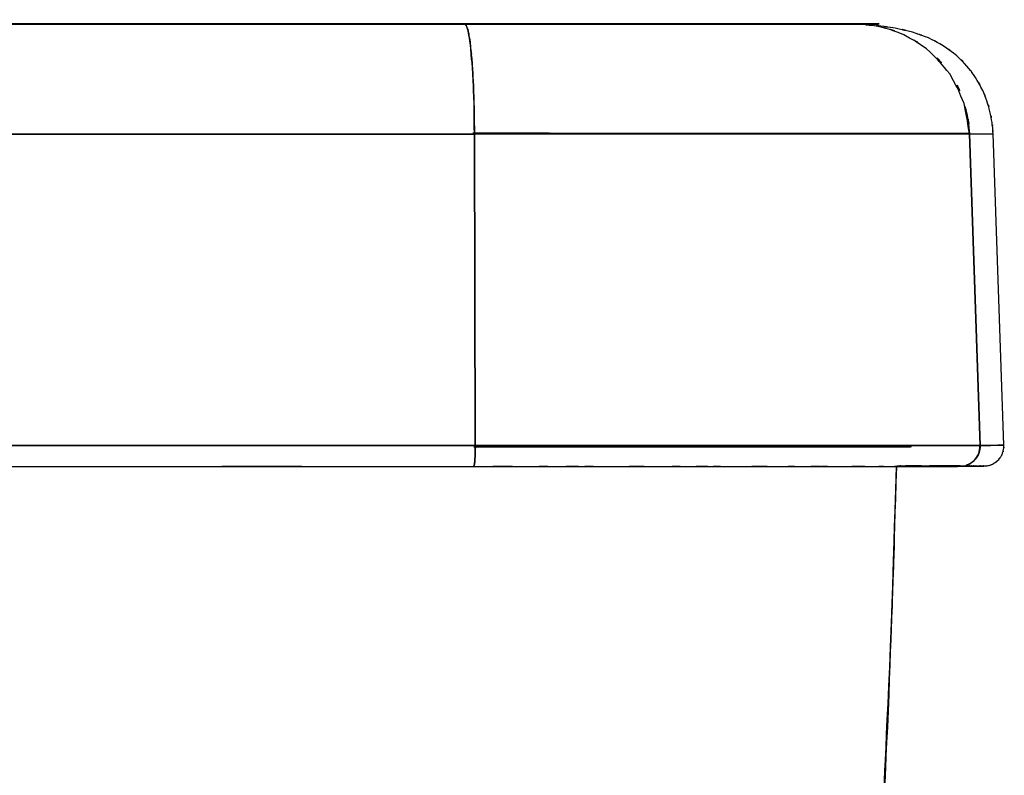
# Model space of a CAD drawing. Units: inches. Extents: x -110 to 142, y -15 to 76.
# Drawn here: x -65 to -52, y 67 to 76 of the extents above; entities that cross this region are included whole.
import ezdxf

# ---------------------------------------------------------------- set-up
doc = ezdxf.new("R2010")
doc.units = ezdxf.units.IN
doc.header["$MEASUREMENT"] = 0

# ---------------------------------------------------------------- blocks, each defined once
blk = doc.blocks.new('block 45')
at = {"color": 7, "lineweight": 25, "true_color": 0xffffff}
blk.add_open_spline([(-52.926, 70.618), (-52.85, 70.618), (-52.95, 70.618), (-52.875, 70.618), (-52.82, 70.619), (-52.893, 70.618), (-52.839, 70.619), (-52.799, 70.619), (-52.851, 70.618), (-52.813, 70.619), (-52.784, 70.619), (-52.822, 70.619), (-52.794, 70.619), (-52.766, 70.619), (-52.802, 70.619), (-52.776, 70.619), (-52.749, 70.619), (-52.784, 70.619), (-52.758, 70.619), (-52.65, 70.62), (-52.787, 70.619), (-52.69, 70.619), (-52.647, 70.62), (-52.702, 70.619), (-52.662, 70.62), (-52.628, 70.621), (-52.669, 70.62), (-52.641, 70.62), (-52.614, 70.621), (-52.669, 70.613), (-52.614, 70.624), (-52.583, 70.633), (-52.625, 70.62), (-52.593, 70.63), (-52.554, 70.645), (-52.613, 70.621), (-52.564, 70.642), (-52.523, 70.665), (-52.583, 70.629), (-52.533, 70.66), (-52.466, 70.715), (-52.559, 70.633), (-52.486, 70.701), (-52.449, 70.748), (-52.499, 70.683), (-52.462, 70.734), (-52.429, 70.795), (-52.471, 70.711), (-52.441, 70.775), (-52.417, 70.848), (-52.445, 70.749), (-52.426, 70.825), (-52.419, 70.905), (-52.427, 70.797), (-52.422, 70.879)], degree=3, knots=[0, 0, 0, 0, 1, 1, 1, 2, 2, 2, 3, 3, 3, 4, 4, 4, 5, 5, 5, 6, 6, 6, 7, 7, 7, 8, 8, 8, 9, 9, 9, 10, 10, 10, 11, 11, 11, 12, 12, 12, 13, 13, 13, 14, 14, 14, 15, 15, 15, 16, 16, 16, 17, 17, 17, 18, 18, 18, 18], dxfattribs=at)
blk = doc.blocks.new('block 58')
at = {"color": 7, "lineweight": 25, "true_color": 0xffffff}
blk.add_open_spline([(-52.559, 74.793), (-52.565, 74.898), (-52.557, 74.759), (-52.563, 74.863), (-52.574, 74.969), (-52.559, 74.829), (-52.571, 74.933), (-52.608, 75.148), (-52.556, 74.87), (-52.597, 75.071), (-52.655, 75.282), (-52.576, 75.011), (-52.636, 75.207), (-52.715, 75.409), (-52.609, 75.149), (-52.689, 75.337), (-52.823, 75.591), (-52.644, 75.267), (-52.778, 75.499), (-52.942, 75.727), (-52.724, 75.436), (-52.887, 75.644), (-53.077, 75.843), (-52.825, 75.589), (-53.013, 75.771), (-53.27, 75.971), (-52.931, 75.718), (-53.183, 75.897), (-53.465, 76.053), (-53.092, 75.857), (-53.369, 75.996), (-53.674, 76.112), (-53.271, 75.966), (-53.571, 76.068), (-53.899, 76.15), (-53.464, 76.049), (-53.788, 76.119), (-54.143, 76.17), (-53.671, 76.106), (-54.024, 76.151)], degree=3, knots=[0, 0, 0, 0, 1, 1, 1, 2, 2, 2, 3, 3, 3, 4, 4, 4, 5, 5, 5, 6, 6, 6, 7, 7, 7, 8, 8, 8, 9, 9, 9, 10, 10, 10, 11, 11, 11, 12, 12, 12, 13, 13, 13, 13], dxfattribs=at)
blk = doc.blocks.new('block 59')
at = {"color": 7, "lineweight": 25, "true_color": 0xffffff}
blk.add_lwpolyline([(-52.422391, 70.878628), (-52.559161, 74.793118)], dxfattribs=at)
blk = doc.blocks.new('block 71')
at = {"color": 7, "lineweight": 25, "true_color": 0xffffff}
blk.add_open_spline([(-52.72, 70.877), (-52.874, 70.876), (-52.65, 70.877), (-52.832, 70.876), (-53.147, 70.876), (-52.692, 70.876), (-53.059, 70.876), (-53.559, 70.876), (-52.861, 70.876), (-53.408, 70.876), (-54.09, 70.876), (-53.149, 70.876), (-53.878, 70.876), (-54.734, 70.875), (-53.564, 70.876), (-54.463, 70.876), (-55.472, 70.875), (-54.101, 70.876), (-55.148, 70.875), (-56.215, 70.875), (-54.774, 70.875), (-55.869, 70.875), (-57.016, 70.875), (-55.471, 70.875), (-56.642, 70.875), (-57.838, 70.875), (-56.232, 70.875), (-57.445, 70.875), (-58.658, 70.875), (-57.033, 70.875), (-58.257, 70.875), (-59.46, 70.875), (-57.854, 70.875), (-59.06, 70.875)], degree=3, knots=[0, 0, 0, 0, 1, 1, 1, 2, 2, 2, 3, 3, 3, 4, 4, 4, 5, 5, 5, 6, 6, 6, 7, 7, 7, 8, 8, 8, 9, 9, 9, 10, 10, 10, 11, 11, 11, 11], dxfattribs=at)
blk = doc.blocks.new('block 72')
at = {"color": 7, "lineweight": 25, "true_color": 0xffffff}
blk.add_open_spline([(-52.973, 70.614), (-52.866, 70.626), (-53.008, 70.606), (-52.902, 70.624), (-52.795, 70.668), (-52.935, 70.603), (-52.832, 70.656), (-52.741, 70.734), (-52.858, 70.625), (-52.774, 70.711), (-52.703, 70.83), (-52.788, 70.667), (-52.731, 70.792), (-52.71, 70.918), (-52.733, 70.749), (-52.72, 70.877)], degree=3, knots=[0, 0, 0, 0, 1, 1, 1, 2, 2, 2, 3, 3, 3, 4, 4, 4, 5, 5, 5, 5], dxfattribs=at)
blk = doc.blocks.new('block 73')
at = {"color": 7, "lineweight": 25, "true_color": 0xffffff}
blk.add_open_spline([(-59.082, 70.612), (-57.848, 70.612), (-59.49, 70.612), (-58.261, 70.612), (-57.009, 70.612), (-58.669, 70.612), (-57.431, 70.612), (-56.195, 70.612), (-57.829, 70.612), (-56.613, 70.612), (-55.43, 70.612), (-56.99, 70.612), (-55.833, 70.612), (-54.74, 70.613), (-56.176, 70.612), (-55.115, 70.613), (-54.144, 70.613), (-55.413, 70.612), (-54.481, 70.613), (-53.704, 70.613), (-54.715, 70.613), (-53.975, 70.613), (-53.347, 70.613), (-54.158, 70.613), (-53.57, 70.613), (-53.099, 70.613), (-53.701, 70.613), (-53.269, 70.613), (-52.951, 70.614), (-53.346, 70.613), (-53.072, 70.613), (-52.912, 70.614), (-53.109, 70.613), (-52.973, 70.614)], degree=3, knots=[0, 0, 0, 0, 1, 1, 1, 2, 2, 2, 3, 3, 3, 4, 4, 4, 5, 5, 5, 6, 6, 6, 7, 7, 7, 8, 8, 8, 9, 9, 9, 10, 10, 10, 11, 11, 11, 11], dxfattribs=at)
blk = doc.blocks.new('block 74')
at = {"color": 7, "lineweight": 25, "true_color": 0xffffff}
blk.add_open_spline([(-59.06, 70.875), (-59.061, 70.768), (-59.06, 70.91), (-59.061, 70.804), (-59.065, 70.695), (-59.059, 70.837), (-59.064, 70.733), (-59.07, 70.639), (-59.061, 70.759), (-59.068, 70.672), (-59.078, 70.597), (-59.064, 70.688), (-59.075, 70.626), (-59.085, 70.601), (-59.071, 70.63), (-59.082, 70.612)], degree=3, knots=[0, 0, 0, 0, 1, 1, 1, 2, 2, 2, 3, 3, 3, 4, 4, 4, 5, 5, 5, 5], dxfattribs=at)
blk = doc.blocks.new('block 131')
at = {"color": 7, "lineweight": 25, "true_color": 0xffffff}
blk.add_lwpolyline([(-53.879321, 70.858819), (-53.750475, 70.859336), (-53.658491, 70.859853), (-53.603025, 70.860369), (-53.584766, 70.860886)], dxfattribs=at)
blk = doc.blocks.new('block 132')
at = {"color": 7, "lineweight": 25, "true_color": 0xffffff}
blk.add_lwpolyline([(-59.079004, 70.857441), (-58.649745, 70.857613), (-58.149862, 70.857613), (-57.661692, 70.857613), (-57.189025, 70.857613), (-56.735306, 70.857613), (-56.304669, 70.857786), (-55.900559, 70.857786), (-55.525388, 70.857958), (-55.182946, 70.857958), (-54.875299, 70.85813), (-54.605203, 70.85813), (-54.374382, 70.858302), (-54.185246, 70.858475), (-54.039174, 70.858475), (-53.936855, 70.858647), (-53.917562, 70.858647)], dxfattribs=at)
blk = doc.blocks.new('block 138')
at = {"color": 7, "lineweight": 25, "true_color": 0xffffff}
blk.add_lwpolyline([(-53.626107, 70.617662), (-53.42698, 70.616801)], dxfattribs=at)
blk = doc.blocks.new('block 139')
at = {"color": 7, "lineweight": 25, "true_color": 0xffffff}
blk.add_open_spline([(-53.768, 70.618), (-53.64, 70.618), (-53.804, 70.618), (-53.686, 70.618), (-53.588, 70.618), (-53.708, 70.618), (-53.626, 70.618)], degree=3, knots=[0, 0, 0, 0, 1, 1, 1, 2, 2, 2, 2], dxfattribs=at)
blk = doc.blocks.new('block 140')
at = {"color": 7, "lineweight": 25, "true_color": 0xffffff}
blk.add_open_spline([(-54.126, 70.613), (-53.649, 70.613), (-54.275, 70.613), (-53.813, 70.613), (-53.406, 70.613), (-53.939, 70.613), (-53.546, 70.613)], degree=3, knots=[0, 0, 0, 0, 1, 1, 1, 2, 2, 2, 2], dxfattribs=at)
blk = doc.blocks.new('block 141')
at = {"color": 7, "lineweight": 25, "true_color": 0xffffff}
blk.add_open_spline([(-54.878, 70.613), (-54.277, 70.613), (-55.07, 70.613), (-54.482, 70.613), (-53.941, 70.613), (-54.653, 70.613), (-54.126, 70.613)], degree=3, knots=[0, 0, 0, 0, 1, 1, 1, 2, 2, 2, 2], dxfattribs=at)
blk = doc.blocks.new('block 142')
at = {"color": 7, "lineweight": 25, "true_color": 0xffffff}
blk.add_open_spline([(-55.78, 70.612), (-55.073, 70.612), (-56.009, 70.612), (-55.312, 70.612), (-54.656, 70.613), (-55.524, 70.612), (-54.878, 70.613)], degree=3, knots=[0, 0, 0, 0, 1, 1, 1, 2, 2, 2, 2], dxfattribs=at)
blk = doc.blocks.new('block 143')
at = {"color": 7, "lineweight": 25, "true_color": 0xffffff}
blk.add_open_spline([(-56.803, 70.612), (-56.012, 70.612), (-57.062, 70.612), (-56.278, 70.612), (-55.527, 70.612), (-56.523, 70.612), (-55.78, 70.612)], degree=3, knots=[0, 0, 0, 0, 1, 1, 1, 2, 2, 2, 2], dxfattribs=at)
blk = doc.blocks.new('block 144')
at = {"color": 7, "lineweight": 25, "true_color": 0xffffff}
blk.add_open_spline([(-57.915, 70.612), (-57.065, 70.612), (-58.195, 70.612), (-57.35, 70.612), (-56.527, 70.612), (-57.621, 70.612), (-56.803, 70.612)], degree=3, knots=[0, 0, 0, 0, 1, 1, 1, 2, 2, 2, 2], dxfattribs=at)
blk = doc.blocks.new('block 145')
at = {"color": 7, "lineweight": 25, "true_color": 0xffffff}
blk.add_open_spline([(-59.082, 70.612), (-58.199, 70.612), (-59.374, 70.612), (-58.494, 70.612), (-57.624, 70.612), (-58.782, 70.612), (-57.915, 70.612)], degree=3, knots=[0, 0, 0, 0, 1, 1, 1, 2, 2, 2, 2], dxfattribs=at)
blk = doc.blocks.new('block 146')
at = {"color": 7, "lineweight": 25, "true_color": 0xffffff}
blk.add_open_spline([(-69.728, 70.612), (-61.737, 70.612), (-72.39, 70.612), (-64.401, 70.612), (-56.421, 70.612), (-67.06, 70.612), (-59.082, 70.612)], degree=3, knots=[0, 0, 0, 0, 1, 1, 1, 2, 2, 2, 2], dxfattribs=at)
blk = doc.blocks.new('block 161')
at = {"color": 7, "lineweight": 25, "true_color": 0xffffff}
blk.add_lwpolyline([(-53.607159, 70.618351), (-53.648156, 70.618351)], dxfattribs=at)
blk = doc.blocks.new('block 162')
at = {"color": 7, "lineweight": 25, "true_color": 0xffffff}
blk.add_lwpolyline([(-53.157918, 70.618007), (-53.311914, 70.618179)], dxfattribs=at)
blk = doc.blocks.new('block 163')
at = {"color": 7, "lineweight": 25, "true_color": 0xffffff}
blk.add_open_spline([(-52.973, 70.618), (-53.065, 70.618), (-52.932, 70.618), (-53.039, 70.618), (-53.209, 70.618), (-52.972, 70.618), (-53.158, 70.618)], degree=3, knots=[0, 0, 0, 0, 1, 1, 1, 2, 2, 2, 2], dxfattribs=at)
blk = doc.blocks.new('block 164')
at = {"color": 7, "lineweight": 25, "true_color": 0xffffff}
blk.add_open_spline([(-52.683, 70.616), (-52.748, 70.617), (-52.613, 70.615), (-52.75, 70.617), (-52.795, 70.617), (-52.735, 70.617), (-52.781, 70.617)], degree=3, knots=[0, 0, 0, 0, 1, 1, 1, 2, 2, 2, 2], dxfattribs=at)
blk = doc.blocks.new('block 165')
at = {"color": 7, "lineweight": 25, "true_color": 0xffffff}
blk.add_open_spline([(-53.158, 70.613), (-52.972, 70.614), (-53.209, 70.613), (-53.039, 70.614), (-52.932, 70.614), (-53.065, 70.613), (-52.973, 70.614)], degree=3, knots=[0, 0, 0, 0, 1, 1, 1, 2, 2, 2, 2], dxfattribs=at)
blk = doc.blocks.new('block 166')
at = {"color": 7, "lineweight": 25, "true_color": 0xffffff}
blk.add_open_spline([(-53.546, 70.613), (-53.21, 70.613), (-53.648, 70.613), (-53.327, 70.613), (-53.066, 70.613), (-53.404, 70.613), (-53.158, 70.613)], degree=3, knots=[0, 0, 0, 0, 1, 1, 1, 2, 2, 2, 2], dxfattribs=at)
blk = doc.blocks.new('block 174')
at = {"color": 7, "lineweight": 25, "true_color": 0xffffff}
blk.add_open_spline([(-59.191, 76.175), (-67.128, 76.175), (-56.544, 76.175), (-64.483, 76.175), (-72.432, 76.175), (-61.833, 76.175), (-69.783, 76.175)], degree=3, knots=[0, 0, 0, 0, 1, 1, 1, 2, 2, 2, 2], dxfattribs=at)
blk = doc.blocks.new('block 175')
at = {"color": 7, "lineweight": 25, "true_color": 0xffffff}
blk.add_lwpolyline([(-58.253559, 76.175118), (-59.19097, 76.175118)], dxfattribs=at)
blk = doc.blocks.new('block 176')
at = {"color": 7, "lineweight": 25, "true_color": 0xffffff}
blk.add_lwpolyline([(-57.359557, 76.175118), (-58.253559, 76.175118)], dxfattribs=at)
blk = doc.blocks.new('block 177')
at = {"color": 7, "lineweight": 25, "true_color": 0xffffff}
blk.add_lwpolyline([(-56.537213, 76.174946), (-57.359557, 76.175118)], dxfattribs=at)
blk = doc.blocks.new('block 178')
at = {"color": 7, "lineweight": 25, "true_color": 0xffffff}
blk.add_lwpolyline([(-55.81202, 76.174774), (-56.537213, 76.174946)], dxfattribs=at)
blk = doc.blocks.new('block 179')
at = {"color": 7, "lineweight": 25, "true_color": 0xffffff}
blk.add_lwpolyline([(-55.207061, 76.174601), (-55.81202, 76.174774)], dxfattribs=at)
blk = doc.blocks.new('block 180')
at = {"color": 7, "lineweight": 25, "true_color": 0xffffff}
blk.add_lwpolyline([(-54.741284, 76.174429), (-55.207061, 76.174601)], dxfattribs=at)
blk = doc.blocks.new('block 181')
at = {"color": 7, "lineweight": 25, "true_color": 0xffffff}
blk.add_lwpolyline([(-54.429159, 76.174085), (-54.741284, 76.174429)], dxfattribs=at)
blk = doc.blocks.new('block 182')
at = {"color": 7, "lineweight": 25, "true_color": 0xffffff}
blk.add_lwpolyline([(-54.280675, 76.173912), (-54.429159, 76.174085)], dxfattribs=at)
blk = doc.blocks.new('block 183')
at = {"color": 7, "lineweight": 25, "true_color": 0xffffff}
blk.add_open_spline([(-53.987, 76.172), (-54.074, 76.173), (-53.928, 76.171), (-54.061, 76.173), (-54.368, 76.174), (-53.928, 76.172), (-54.281, 76.174)], degree=3, knots=[0, 0, 0, 0, 1, 1, 1, 2, 2, 2, 2], dxfattribs=at)
blk = doc.blocks.new('block 184')
at = {"color": 7, "lineweight": 25, "true_color": 0xffffff}
blk.add_open_spline([(-54.281, 76.17), (-53.928, 76.171), (-54.368, 76.169), (-54.061, 76.171), (-53.928, 76.172), (-54.074, 76.17), (-53.987, 76.172)], degree=3, knots=[0, 0, 0, 0, 1, 1, 1, 2, 2, 2, 2], dxfattribs=at)
blk = doc.blocks.new('block 185')
at = {"color": 7, "lineweight": 25, "true_color": 0xffffff}
blk.add_lwpolyline([(-54.429159, 76.169606), (-54.280675, 76.169951)], dxfattribs=at)
blk = doc.blocks.new('block 186')
at = {"color": 7, "lineweight": 25, "true_color": 0xffffff}
blk.add_lwpolyline([(-54.741284, 76.169434), (-54.429159, 76.169606)], dxfattribs=at)
blk = doc.blocks.new('block 187')
at = {"color": 7, "lineweight": 25, "true_color": 0xffffff}
blk.add_lwpolyline([(-55.207061, 76.169262), (-54.741284, 76.169434)], dxfattribs=at)
blk = doc.blocks.new('block 188')
at = {"color": 7, "lineweight": 25, "true_color": 0xffffff}
blk.add_lwpolyline([(-55.81202, 76.169089), (-55.207061, 76.169262)], dxfattribs=at)
blk = doc.blocks.new('block 189')
at = {"color": 7, "lineweight": 25, "true_color": 0xffffff}
blk.add_lwpolyline([(-56.537213, 76.168917), (-55.81202, 76.169089)], dxfattribs=at)
blk = doc.blocks.new('block 190')
at = {"color": 7, "lineweight": 25, "true_color": 0xffffff}
blk.add_lwpolyline([(-57.359557, 76.168917), (-56.537213, 76.168917)], dxfattribs=at)
blk = doc.blocks.new('block 191')
at = {"color": 7, "lineweight": 25, "true_color": 0xffffff}
blk.add_lwpolyline([(-58.253559, 76.168745), (-57.359557, 76.168917)], dxfattribs=at)
blk = doc.blocks.new('block 192')
at = {"color": 7, "lineweight": 25, "true_color": 0xffffff}
blk.add_lwpolyline([(-59.19097, 76.168745), (-58.253559, 76.168745)], dxfattribs=at)
blk = doc.blocks.new('block 193')
at = {"color": 7, "lineweight": 25, "true_color": 0xffffff}
blk.add_open_spline([(-69.783, 76.169), (-61.833, 76.169), (-72.432, 76.169), (-64.483, 76.169), (-56.544, 76.169), (-67.128, 76.169), (-59.191, 76.169)], degree=3, knots=[0, 0, 0, 0, 1, 1, 1, 2, 2, 2, 2], dxfattribs=at)
blk = doc.blocks.new('block 211')
at = {"color": 7, "lineweight": 25, "true_color": 0xffffff}
blk.add_open_spline([(-54.025, 64.568), (-53.744, 70.235), (-54.104, 62.678), (-53.845, 68.346), (-53.73, 71.747), (-53.878, 67.212), (-53.771, 70.613)], degree=3, knots=[0, 0, 0, 0, 1, 1, 1, 2, 2, 2, 2], dxfattribs=at)
blk = doc.blocks.new('block 251')
at = {"color": 7, "lineweight": 25, "true_color": 0xffffff}
blk.add_open_spline([(-58.152, 74.796), (-58.134, 74.796), (-58.157, 74.796), (-58.14, 74.796), (-57.991, 74.798), (-58.133, 74.796), (-58.069, 74.797)], degree=3, knots=[0, 0, 0, 0, 1, 1, 1, 2, 2, 2, 2], dxfattribs=at)
blk = doc.blocks.new('block 252')
at = {"color": 7, "lineweight": 25, "true_color": 0xffffff}
blk.add_open_spline([(-58.069, 74.797), (-58.153, 74.799), (-58.011, 74.797), (-58.14, 74.798), (-58.437, 74.8), (-58.011, 74.798), (-58.353, 74.799)], degree=3, knots=[0, 0, 0, 0, 1, 1, 1, 2, 2, 2, 2], dxfattribs=at)
blk = doc.blocks.new('block 253')
at = {"color": 7, "lineweight": 25, "true_color": 0xffffff}
blk.add_lwpolyline([(-58.353122, 74.799147), (-58.388607, 74.799147)], dxfattribs=at)
blk = doc.blocks.new('block 254')
at = {"color": 7, "lineweight": 25, "true_color": 0xffffff}
blk.add_lwpolyline([(-58.388607, 74.799147), (-58.46371, 74.799147)], dxfattribs=at)
blk = doc.blocks.new('block 255')
at = {"color": 7, "lineweight": 25, "true_color": 0xffffff}
blk.add_lwpolyline([(-58.46371, 74.799147), (-58.575331, 74.799319)], dxfattribs=at)
blk = doc.blocks.new('block 256')
at = {"color": 7, "lineweight": 25, "true_color": 0xffffff}
blk.add_lwpolyline([(-58.575331, 74.799319), (-58.720714, 74.799319)], dxfattribs=at)
blk = doc.blocks.new('block 257')
at = {"color": 7, "lineweight": 25, "true_color": 0xffffff}
blk.add_lwpolyline([(-58.720714, 74.799319), (-58.894691, 74.799319)], dxfattribs=at)
blk = doc.blocks.new('block 258')
at = {"color": 7, "lineweight": 25, "true_color": 0xffffff}
blk.add_lwpolyline([(-58.894691, 74.799319), (-59.09244, 74.799319)], dxfattribs=at)
blk = doc.blocks.new('block 273')
at = {"color": 7, "lineweight": 25, "true_color": 0xffffff}
blk.add_lwpolyline([(-59.09244, 74.795013), (-58.894691, 74.795013)], dxfattribs=at)
blk = doc.blocks.new('block 274')
at = {"color": 7, "lineweight": 25, "true_color": 0xffffff}
blk.add_lwpolyline([(-58.894691, 74.795013), (-58.720714, 74.795013)], dxfattribs=at)
blk = doc.blocks.new('block 275')
at = {"color": 7, "lineweight": 25, "true_color": 0xffffff}
blk.add_lwpolyline([(-58.720714, 74.795013), (-58.575331, 74.795013)], dxfattribs=at)
blk = doc.blocks.new('block 276')
at = {"color": 7, "lineweight": 25, "true_color": 0xffffff}
blk.add_lwpolyline([(-58.575331, 74.795013), (-58.46371, 74.795013)], dxfattribs=at)
blk = doc.blocks.new('block 277')
at = {"color": 7, "lineweight": 25, "true_color": 0xffffff}
blk.add_lwpolyline([(-58.46371, 74.795013), (-58.388607, 74.795185)], dxfattribs=at)
blk = doc.blocks.new('block 278')
at = {"color": 7, "lineweight": 25, "true_color": 0xffffff}
blk.add_lwpolyline([(-58.388607, 74.795185), (-58.353122, 74.795185)], dxfattribs=at)
blk = doc.blocks.new('block 279')
at = {"color": 7, "lineweight": 25, "true_color": 0xffffff}
blk.add_open_spline([(-52.973, 70.618), (-53.118, 70.618), (-52.902, 70.618), (-53.081, 70.618), (-53.358, 70.618), (-52.969, 70.618), (-53.275, 70.618)], degree=3, knots=[0, 0, 0, 0, 1, 1, 1, 2, 2, 2, 2], dxfattribs=at)
blk = doc.blocks.new('block 280')
at = {"color": 7, "lineweight": 25, "true_color": 0xffffff}
blk.add_open_spline([(-53.293, 70.618), (-53.303, 70.618), (-53.29, 70.618), (-53.3, 70.618), (-53.378, 70.618), (-53.267, 70.618), (-53.355, 70.618)], degree=3, knots=[0, 0, 0, 0, 1, 1, 1, 2, 2, 2, 2], dxfattribs=at)
blk = doc.blocks.new('block 281')
at = {"color": 7, "lineweight": 25, "true_color": 0xffffff}
blk.add_open_spline([(-53.456, 70.618), (-53.709, 70.618), (-53.349, 70.618), (-53.636, 70.618), (-53.661, 70.618), (-53.627, 70.618), (-53.653, 70.618)], degree=3, knots=[0, 0, 0, 0, 1, 1, 1, 2, 2, 2, 2], dxfattribs=at)
blk = doc.blocks.new('block 282')
at = {"color": 7, "lineweight": 25, "true_color": 0xffffff}
blk.add_open_spline([(-52.72, 70.877), (-52.729, 70.769), (-52.714, 70.912), (-52.727, 70.805), (-52.768, 70.696), (-52.707, 70.839), (-52.758, 70.734), (-52.832, 70.641), (-52.728, 70.762), (-52.81, 70.673), (-52.925, 70.595), (-52.766, 70.687), (-52.89, 70.628), (-52.899, 70.626), (-52.886, 70.628), (-52.896, 70.627)], degree=3, knots=[0, 0, 0, 0, 1, 1, 1, 2, 2, 2, 3, 3, 3, 4, 4, 4, 5, 5, 5, 5], dxfattribs=at)
blk = doc.blocks.new('block 283')
at = {"color": 7, "lineweight": 25, "true_color": 0xffffff}
blk.add_lwpolyline([(-52.972917, 70.613701), (-52.843381, 70.614045), (-52.750364, 70.614734), (-52.694898, 70.615079), (-52.676294, 70.615768), (-52.694898, 70.616112), (-52.750364, 70.616629), (-52.843381, 70.617146), (-52.972917, 70.617662)], dxfattribs=at)
blk = doc.blocks.new('block 284')
at = {"color": 7, "lineweight": 25, "true_color": 0xffffff}
blk.add_lwpolyline([(-52.731071, 70.796807), (-52.719702, 70.880696)], dxfattribs=at)
blk = doc.blocks.new('block 285')
at = {"color": 7, "lineweight": 25, "true_color": 0xffffff}
blk.add_lwpolyline([(-52.422391, 70.878628), (-52.440994, 70.877939), (-52.496805, 70.877595), (-52.589822, 70.876906), (-52.719702, 70.876561)], dxfattribs=at)
blk = doc.blocks.new('block 293')
at = {"color": 7, "lineweight": 25, "true_color": 0xffffff}
blk.add_open_spline([(-59.082, 70.612), (-59.073, 70.625), (-59.085, 70.605), (-59.076, 70.622), (-59.067, 70.666), (-59.078, 70.601), (-59.07, 70.655), (-59.062, 70.733), (-59.072, 70.624), (-59.065, 70.709), (-59.059, 70.828), (-59.066, 70.665), (-59.061, 70.791), (-59.06, 70.916), (-59.061, 70.748), (-59.06, 70.875)], degree=3, knots=[0, 0, 0, 0, 1, 1, 1, 2, 2, 2, 3, 3, 3, 4, 4, 4, 5, 5, 5, 5], dxfattribs=at)
blk = doc.blocks.new('block 294')
at = {"color": 7, "lineweight": 25, "true_color": 0xffffff}
blk.add_lwpolyline([(-59.060401, 70.875011), (-61.721737, 70.874839), (-64.385485, 70.874839), (-67.050611, 70.874839), (-69.717459, 70.874839), (-72.385341, 70.874839), (-75.053912, 70.874839), (-77.723516, 70.874839), (-80.393121, 70.874839)], dxfattribs=at)
blk = doc.blocks.new('block 296')
at = {"color": 7, "lineweight": 25, "true_color": 0xffffff}
blk.add_lwpolyline([(-80.393121, 70.611978), (-77.725928, 70.611978), (-75.059424, 70.611978), (-72.393265, 70.611978), (-69.728139, 70.611978), (-67.064046, 70.611978), (-64.401332, 70.61215), (-61.74034, 70.61215), (-59.08176, 70.61215)], dxfattribs=at)
blk = doc.blocks.new('block 298')
at = {"color": 7, "lineweight": 25, "true_color": 0xffffff}
blk.add_open_spline([(-53.772, 70.613), (-53.92, 65.998), (-53.712, 72.152), (-53.876, 67.537), (-54.092, 63.083), (-53.794, 69.021), (-54.025, 64.568)], degree=3, knots=[0, 0, 0, 0, 1, 1, 1, 2, 2, 2, 2], dxfattribs=at)
blk = doc.blocks.new('block 318')
at = {"color": 7, "lineweight": 25, "true_color": 0xffffff}
blk.add_open_spline([(-53.626, 70.614), (-53.779, 70.613), (-53.522, 70.614), (-53.755, 70.613), (-53.778, 70.613), (-53.747, 70.613), (-53.77, 70.613)], degree=3, knots=[0, 0, 0, 0, 1, 1, 1, 2, 2, 2, 2], dxfattribs=at)
blk = doc.blocks.new('block 319')
at = {"color": 7, "lineweight": 25, "true_color": 0xffffff}
blk.add_open_spline([(-59.08, 70.857), (-57.914, 70.858), (-59.465, 70.857), (-58.305, 70.858), (-57.007, 70.858), (-58.725, 70.857), (-57.446, 70.858), (-56.186, 70.858), (-57.847, 70.858), (-56.615, 70.858), (-55.447, 70.858), (-56.979, 70.858), (-55.849, 70.858), (-54.825, 70.858), (-56.159, 70.858), (-55.182, 70.858), (-54.357, 70.858), (-55.423, 70.858), (-54.649, 70.858), (-54.029, 70.858), (-54.821, 70.858), (-54.253, 70.858), (-53.842, 70.859), (-54.351, 70.858), (-53.999, 70.859), (-53.804, 70.859), (-54.043, 70.858), (-53.879, 70.859)], degree=3, knots=[0, 0, 0, 0, 1, 1, 1, 2, 2, 2, 3, 3, 3, 4, 4, 4, 5, 5, 5, 6, 6, 6, 7, 7, 7, 8, 8, 8, 9, 9, 9, 9], dxfattribs=at)
blk = doc.blocks.new('block 333')
at = {"color": 7, "lineweight": 25, "true_color": 0xffffff}
blk.add_open_spline([(-53.361, 70.616), (-53.344, 70.616), (-53.366, 70.616), (-53.35, 70.616), (-53.302, 70.615), (-53.332, 70.617), (-53.335, 70.615), (-53.445, 70.614), (-53.268, 70.616), (-53.424, 70.615), (-53.711, 70.613), (-53.306, 70.615), (-53.626, 70.614)], degree=3, knots=[0, 0, 0, 0, 1, 1, 1, 2, 2, 2, 3, 3, 3, 4, 4, 4, 4], dxfattribs=at)
blk = doc.blocks.new('block 334')
at = {"color": 7, "lineweight": 25, "true_color": 0xffffff}
blk.add_open_spline([(-53.879, 70.859), (-53.601, 70.86), (-53.959, 70.858), (-53.701, 70.86), (-53.533, 70.861), (-53.727, 70.859), (-53.604, 70.86), (-53.583, 70.861), (-53.603, 70.86), (-53.594, 70.861)], degree=3, knots=[0, 0, 0, 0, 1, 1, 1, 2, 2, 2, 3, 3, 3, 3], dxfattribs=at)
blk = doc.blocks.new('block 336')
at = {"color": 7, "lineweight": 25, "true_color": 0xffffff}
blk.add_lwpolyline([(-80.393121, 70.874839), (-77.723516, 70.874839), (-75.053912, 70.874839), (-72.385341, 70.874839), (-69.717459, 70.874839), (-67.050611, 70.874839), (-64.385485, 70.874839), (-61.721737, 70.874839), (-59.060401, 70.875011)], dxfattribs=at)
blk = doc.blocks.new('block 337')
at = {"color": 7, "lineweight": 25, "true_color": 0xffffff}
blk.add_lwpolyline([(-59.060401, 70.875011), (-59.071769, 74.789501)], dxfattribs=at)
blk = doc.blocks.new('block 338')
at = {"color": 7, "lineweight": 25, "true_color": 0xffffff}
blk.add_lwpolyline([(-59.071769, 74.789501), (-61.731728, 74.789501), (-64.394097, 74.789501), (-67.057845, 74.789329), (-69.722971, 74.789329), (-72.389475, 74.789329), (-75.057012, 74.789329), (-77.724894, 74.789329), (-80.393121, 74.789329)], dxfattribs=at)
blk = doc.blocks.new('block 341')
at = {"color": 7, "lineweight": 25, "true_color": 0xffffff}
blk.add_lwpolyline([(-58.107832, 74.796563), (-57.953836, 74.796563), (-57.410544, 74.796563), (-56.882756, 74.796391), (-56.373915, 74.796391), (-55.888157, 74.796391), (-55.428236, 74.796219), (-54.997944, 74.796219), (-54.599691, 74.796047), (-54.236922, 74.796047), (-53.911361, 74.795874), (-53.626107, 74.795702), (-53.382539, 74.795702), (-53.182379, 74.79553), (-53.027349, 74.795358), (-52.918484, 74.795185), (-52.856128, 74.795013)], dxfattribs=at)
blk = doc.blocks.new('block 342')
at = {"color": 7, "lineweight": 25, "true_color": 0xffffff}
blk.add_open_spline([(-58.353, 74.799), (-58.084, 74.798), (-58.429, 74.799), (-58.181, 74.798), (-58.023, 74.797), (-58.209, 74.799), (-58.087, 74.798), (-58.048, 74.797), (-58.076, 74.798), (-58.073, 74.797), (-58.178, 74.796), (-58.02, 74.797), (-58.152, 74.796)], degree=3, knots=[0, 0, 0, 0, 1, 1, 1, 2, 2, 2, 3, 3, 3, 4, 4, 4, 4], dxfattribs=at)
blk = doc.blocks.new('block 343')
at = {"color": 7, "lineweight": 25, "true_color": 0xffffff}
blk.add_open_spline([(-58.353, 74.795), (-58.437, 74.795), (-58.311, 74.795), (-58.416, 74.795), (-58.626, 74.795), (-58.321, 74.795), (-58.568, 74.795), (-58.906, 74.795), (-58.434, 74.795), (-58.805, 74.795), (-59.199, 74.795), (-58.664, 74.795), (-59.072, 74.795)], degree=3, knots=[0, 0, 0, 0, 1, 1, 1, 2, 2, 2, 3, 3, 3, 4, 4, 4, 4], dxfattribs=at)
blk = doc.blocks.new('block 344')
at = {"color": 7, "lineweight": 25, "true_color": 0xffffff}
blk.add_lwpolyline([(-59.071769, 74.796563), (-59.072458, 74.829119)], dxfattribs=at)
blk = doc.blocks.new('block 345')
at = {"color": 7, "lineweight": 25, "true_color": 0xffffff}
blk.add_open_spline([(-59.191, 76.175), (-57.998, 76.175), (-59.585, 76.175), (-58.398, 76.175), (-57.191, 76.175), (-58.789, 76.175), (-57.599, 76.175), (-56.426, 76.175), (-57.972, 76.175), (-56.826, 76.175), (-55.739, 76.175), (-57.164, 76.175), (-56.113, 76.175), (-55.161, 76.175), (-56.402, 76.175), (-55.493, 76.175), (-54.725, 76.174), (-55.717, 76.175), (-54.997, 76.174), (-54.42, 76.174), (-55.157, 76.175), (-54.629, 76.174), (-54.246, 76.174), (-54.72, 76.174), (-54.392, 76.174), (-54.21, 76.174), (-54.433, 76.174), (-54.281, 76.174)], degree=3, knots=[0, 0, 0, 0, 1, 1, 1, 2, 2, 2, 3, 3, 3, 4, 4, 4, 5, 5, 5, 6, 6, 6, 7, 7, 7, 8, 8, 8, 9, 9, 9, 9], dxfattribs=at)
blk = doc.blocks.new('block 346')
at = {"color": 7, "lineweight": 25, "true_color": 0xffffff}
blk.add_open_spline([(-52.917, 75.143), (-52.889, 75.07), (-52.925, 75.168), (-52.899, 75.094), (-52.818, 74.65), (-52.903, 75.248), (-52.856, 74.795)], degree=3, knots=[0, 0, 0, 0, 1, 1, 1, 2, 2, 2, 2], dxfattribs=at)
blk = doc.blocks.new('block 347')
at = {"color": 7, "lineweight": 25, "true_color": 0xffffff}
blk.add_open_spline([(-52.856, 74.795), (-53.007, 74.795), (-52.788, 74.795), (-52.966, 74.795), (-53.275, 74.796), (-52.829, 74.795), (-53.189, 74.796), (-53.679, 74.796), (-52.995, 74.795), (-53.531, 74.796), (-54.199, 74.796), (-53.277, 74.796), (-53.992, 74.796), (-54.831, 74.796), (-53.684, 74.796), (-54.565, 74.796), (-55.554, 74.796), (-54.21, 74.796), (-55.237, 74.796), (-56.283, 74.796), (-54.869, 74.796), (-55.944, 74.796), (-57.068, 74.797), (-55.554, 74.796), (-56.701, 74.796), (-57.873, 74.797), (-56.298, 74.796), (-57.488, 74.797), (-58.417, 74.797), (-57.175, 74.797), (-58.109, 74.797)], degree=3, knots=[0, 0, 0, 0, 1, 1, 1, 2, 2, 2, 3, 3, 3, 4, 4, 4, 5, 5, 5, 6, 6, 6, 7, 7, 7, 8, 8, 8, 9, 9, 9, 10, 10, 10, 10], dxfattribs=at)
blk = doc.blocks.new('block 348')
at = {"color": 7, "lineweight": 25, "true_color": 0xffffff}
blk.add_open_spline([(-52.856, 74.791), (-52.757, 74.79), (-52.658, 74.791), (-52.559, 74.793)], degree=3, dxfattribs=at)
blk = doc.blocks.new('block 349')
at = {"color": 7, "lineweight": 25, "true_color": 0xffffff}
blk.add_lwpolyline([(-54.280675, 76.173912), (-54.152173, 76.173396), (-54.060533, 76.172879), (-54.005412, 76.172362), (-53.987153, 76.172018), (-54.005412, 76.171329), (-54.060533, 76.170984), (-54.152173, 76.170467), (-54.280675, 76.169951)], dxfattribs=at)
blk = doc.blocks.new('block 355')
at = {"color": 7, "lineweight": 25, "true_color": 0xffffff}
blk.add_lwpolyline([(-101.594927, 76.175118), (-98.067494, 76.175118), (-94.536616, 76.175291), (-91.003326, 76.175291), (-87.467624, 76.175291), (-83.930545, 76.175291), (-80.393121, 76.175291), (-76.855352, 76.175291), (-73.318273, 76.175291), (-69.782916, 76.175291), (-66.249281, 76.175291), (-62.718403, 76.175118), (-59.19097, 76.175118)], dxfattribs=at)
blk = doc.blocks.new('block 356')
at = {"color": 7, "lineweight": 25, "true_color": 0xffffff}
blk.add_open_spline([(-59.077, 75.147), (-59.075, 75.07), (-59.078, 75.173), (-59.076, 75.095), (-59.069, 74.651), (-59.076, 75.249), (-59.072, 74.797)], degree=3, knots=[0, 0, 0, 0, 1, 1, 1, 2, 2, 2, 2], dxfattribs=at)
blk = doc.blocks.new('block 361')
at = {"color": 7, "lineweight": 25, "true_color": 0xffffff}
blk.add_lwpolyline([(-52.856128, 74.791051), (-52.719702, 70.876561)], dxfattribs=at)
blk = doc.blocks.new('block 362')
at = {"color": 7, "lineweight": 25, "true_color": 0xffffff}
blk.add_lwpolyline([(-52.719702, 70.876561), (-52.589822, 70.876906), (-52.496805, 70.877595), (-52.440994, 70.877939), (-52.422391, 70.878628)], dxfattribs=at)
blk = doc.blocks.new('block 363')
at = {"color": 7, "lineweight": 25, "true_color": 0xffffff}
blk.add_open_spline([(-52.856, 74.791), (-52.757, 74.791), (-52.658, 74.791), (-52.559, 74.793)], degree=3, dxfattribs=at)
blk = doc.blocks.new('block 366')
at = {"color": 7, "lineweight": 25, "true_color": 0xffffff}
blk.add_open_spline([(-59.072, 74.799), (-58.819, 74.799), (-59.153, 74.799), (-58.905, 74.799), (-58.498, 74.799), (-59.02, 74.799), (-58.644, 74.799), (-58.307, 74.799), (-58.722, 74.799), (-58.436, 74.799), (-58.296, 74.799), (-58.463, 74.799), (-58.353, 74.799)], degree=3, knots=[0, 0, 0, 0, 1, 1, 1, 2, 2, 2, 3, 3, 3, 4, 4, 4, 4], dxfattribs=at)
blk = doc.blocks.new('block 372')
at = {"color": 7, "lineweight": 25, "true_color": 0xffffff}
blk.add_lwpolyline([(-59.071769, 74.789501), (-59.060401, 70.875011)], dxfattribs=at)
blk = doc.blocks.new('block 373')
at = {"color": 7, "lineweight": 25, "true_color": 0xffffff}
blk.add_lwpolyline([(-59.060401, 70.875011), (-58.486103, 70.875011), (-57.919729, 70.875011), (-57.365758, 70.875011), (-56.82729, 70.875183), (-56.308458, 70.875183), (-55.812709, 70.875183), (-55.343832, 70.875356), (-54.904582, 70.875356), (-54.498405, 70.875528), (-54.128057, 70.875528), (-53.796295, 70.8757), (-53.505184, 70.875872), (-53.256448, 70.875872), (-53.052499, 70.876045), (-52.894369, 70.876217), (-52.783092, 70.876389), (-52.719702, 70.876561)], dxfattribs=at)
blk = doc.blocks.new('block 374')
at = {"color": 7, "lineweight": 25, "true_color": 0xffffff}
blk.add_lwpolyline([(-52.719702, 70.876561), (-52.856128, 74.791051)], dxfattribs=at)
blk = doc.blocks.new('block 375')
at = {"color": 7, "lineweight": 25, "true_color": 0xffffff}
blk.add_lwpolyline([(-59.071769, 74.789501), (-52.856128, 74.791051)], dxfattribs=at)
blk = doc.blocks.new('block 376')
at = {"color": 7, "lineweight": 25, "true_color": 0xffffff}
blk.add_open_spline([(-59.191, 76.169), (-59.143, 76.103), (-59.207, 76.209), (-59.159, 76.116), (-59.111, 75.888), (-59.174, 76.226), (-59.127, 75.947), (-59.085, 75.546), (-59.139, 76.107), (-59.1, 75.667), (-59.076, 75.26), (-59.107, 75.814), (-59.085, 75.389), (-59.069, 74.943), (-59.088, 75.545), (-59.076, 75.089), (-59.069, 74.642), (-59.077, 75.24), (-59.072, 74.79)], degree=3, knots=[0, 0, 0, 0, 1, 1, 1, 2, 2, 2, 3, 3, 3, 4, 4, 4, 5, 5, 5, 6, 6, 6, 6], dxfattribs=at)
blk = doc.blocks.new('block 377')
at = {"color": 7, "lineweight": 25, "true_color": 0xffffff}
blk.add_open_spline([(-59.072, 74.79), (-57.816, 74.79), (-59.487, 74.79), (-58.236, 74.79), (-56.963, 74.79), (-58.652, 74.79), (-57.392, 74.79), (-56.135, 74.79), (-57.798, 74.79), (-56.56, 74.79), (-55.357, 74.79), (-56.944, 74.79), (-55.767, 74.79), (-54.654, 74.79), (-56.116, 74.79), (-55.036, 74.79), (-54.048, 74.79), (-55.339, 74.79), (-54.391, 74.79), (-53.6, 74.79), (-54.628, 74.79), (-53.876, 74.79), (-53.236, 74.791), (-54.062, 74.79), (-53.463, 74.79), (-52.984, 74.791), (-53.596, 74.79), (-53.157, 74.791), (-52.834, 74.791), (-53.235, 74.791), (-52.956, 74.791), (-52.794, 74.791), (-52.995, 74.791), (-52.856, 74.791)], degree=3, knots=[0, 0, 0, 0, 1, 1, 1, 2, 2, 2, 3, 3, 3, 4, 4, 4, 5, 5, 5, 6, 6, 6, 7, 7, 7, 8, 8, 8, 9, 9, 9, 10, 10, 10, 11, 11, 11, 11], dxfattribs=at)
blk = doc.blocks.new('block 378')
at = {"color": 7, "lineweight": 25, "true_color": 0xffffff}
blk.add_open_spline([(-52.856, 74.791), (-52.941, 75.367), (-52.81, 74.603), (-52.922, 75.173), (-53.169, 75.744), (-52.806, 74.997), (-53.103, 75.547), (-53.521, 76.035), (-52.939, 75.408), (-53.394, 75.86), (-53.81, 76.137), (-53.244, 75.786), (-53.677, 76.036), (-54.128, 76.205), (-53.521, 76), (-53.981, 76.138), (-54.429, 76.194), (-53.83, 76.13), (-54.281, 76.17)], degree=3, knots=[0, 0, 0, 0, 1, 1, 1, 2, 2, 2, 3, 3, 3, 4, 4, 4, 5, 5, 5, 6, 6, 6, 6], dxfattribs=at)
blk = doc.blocks.new('block 379')
at = {"color": 7, "lineweight": 25, "true_color": 0xffffff}
blk.add_open_spline([(-54.281, 76.17), (-54.437, 76.17), (-54.208, 76.17), (-54.395, 76.17), (-54.734, 76.169), (-54.244, 76.17), (-54.64, 76.17), (-55.186, 76.169), (-54.424, 76.17), (-55.021, 76.169), (-55.765, 76.169), (-54.74, 76.169), (-55.534, 76.169), (-56.454, 76.169), (-55.198, 76.169), (-56.162, 76.169), (-57.201, 76.169), (-55.792, 76.169), (-56.866, 76.169), (-57.995, 76.169), (-56.473, 76.169), (-57.627, 76.169), (-58.797, 76.169), (-57.227, 76.169), (-58.412, 76.169), (-59.578, 76.169), (-58.02, 76.169), (-59.191, 76.169)], degree=3, knots=[0, 0, 0, 0, 1, 1, 1, 2, 2, 2, 3, 3, 3, 4, 4, 4, 5, 5, 5, 6, 6, 6, 7, 7, 7, 8, 8, 8, 9, 9, 9, 9], dxfattribs=at)
blk = doc.blocks.new('block 384')
at = {"color": 7, "lineweight": 25, "true_color": 0xffffff}
blk.add_lwpolyline([(-59.19097, 76.168745), (-61.836459, 76.168745), (-64.483325, 76.168573), (-67.132259, 76.168573), (-69.782916, 76.168573), (-72.434261, 76.168573), (-75.08664, 76.168573), (-77.739708, 76.168573), (-80.393121, 76.168573)], dxfattribs=at)
blk = doc.blocks.new('block 385')
at = {"color": 7, "lineweight": 25, "true_color": 0xffffff}
blk.add_open_spline([(-59.072, 74.79), (-59.079, 75.366), (-59.068, 74.602), (-59.077, 75.171), (-59.098, 75.743), (-59.068, 74.996), (-59.092, 75.545), (-59.128, 76.034), (-59.079, 75.407), (-59.117, 75.859), (-59.152, 76.135), (-59.104, 75.784), (-59.141, 76.034), (-59.178, 76.204), (-59.128, 75.999), (-59.166, 76.137), (-59.204, 76.193), (-59.153, 76.129), (-59.191, 76.169)], degree=3, knots=[0, 0, 0, 0, 1, 1, 1, 2, 2, 2, 3, 3, 3, 4, 4, 4, 5, 5, 5, 6, 6, 6, 6], dxfattribs=at)
blk = doc.blocks.new('block 386')
at = {"color": 7, "lineweight": 25, "true_color": 0xffffff}
blk.add_lwpolyline([(-80.393121, 74.789329), (-77.724894, 74.789329), (-75.057012, 74.789329), (-72.389475, 74.789329), (-69.722971, 74.789329), (-67.057845, 74.789329), (-64.394097, 74.789501), (-61.731728, 74.789501), (-59.071769, 74.789501)], dxfattribs=at)

msp = doc.modelspace()

# ---------------------------------------------------------------- block references
for name in ['block 355', 'block 174', 'block 345', 'block 376', 'block 385', 'block 175', 'block 176', 'block 177', 'block 178', 'block 179', 'block 180', 'block 181', 'block 378', 'block 182', 'block 183', 'block 184', 'block 349', 'block 384', 'block 193', 'block 379', 'block 192', 'block 191', 'block 190', 'block 189', 'block 188', 'block 187', 'block 186', 'block 185', 'block 58', 'block 356', 'block 346', 'block 344', 'block 338', 'block 386', 'block 377', 'block 343', 'block 366', 'block 258', 'block 273', 'block 375', 'block 337', 'block 372', 'block 257', 'block 274', 'block 256', 'block 275', 'block 255', 'block 276', 'block 254', 'block 277', 'block 252', 'block 342', 'block 347', 'block 253', 'block 278', 'block 251', 'block 341', 'block 348', 'block 363', 'block 361', 'block 374', 'block 59', 'block 298', 'block 211', 'block 294', 'block 336', 'block 319', 'block 71', 'block 293', 'block 74', 'block 132', 'block 373', 'block 334', 'block 131', 'block 72', 'block 45', 'block 282', 'block 284', 'block 285', 'block 362', 'block 296', 'block 146', 'block 73', 'block 145', 'block 144', 'block 143', 'block 142', 'block 141', 'block 140', 'block 139', 'block 318', 'block 333', 'block 281', 'block 161', 'block 166', 'block 138', 'block 280', 'block 279', 'block 162', 'block 163', 'block 165', 'block 283', 'block 164']:
    msp.add_blockref(name, (0, 0))

doc.saveas('drawing.dxf')
